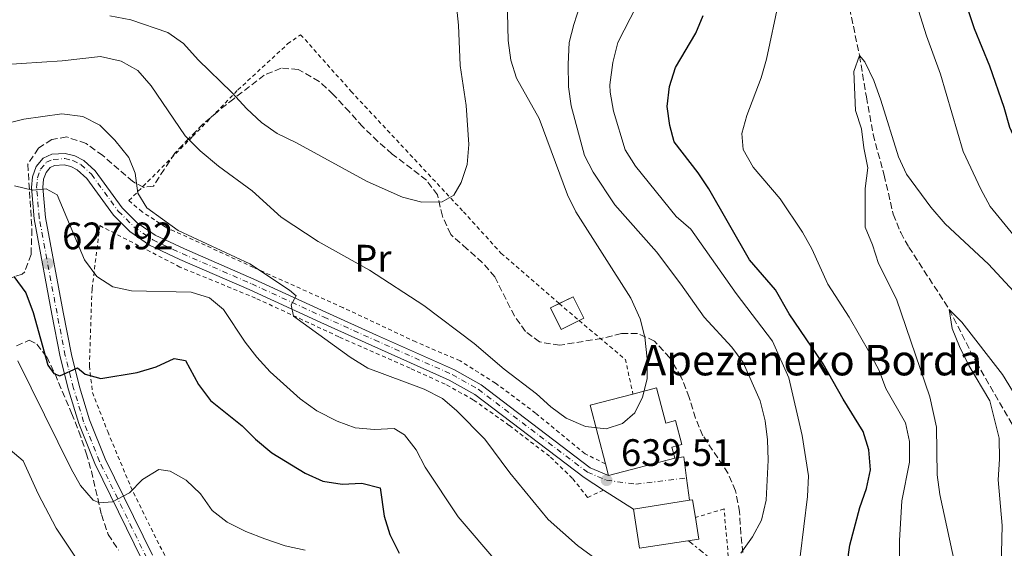
# Model space of a CAD drawing. Units: metres. Extents: x 600153 to 603609, y 4761553 to 4763916.
# Drawn here: x 600745 to 601003, y 4763310 to 4763449 of the extents above; entities that cross this region are included whole.
import ezdxf
from ezdxf.enums import TextEntityAlignment as Align

# ---------------------------------------------------------------- set-up
doc = ezdxf.new("R2010")
doc.units = ezdxf.units.M
doc.header["$MEASUREMENT"] = 0
for name, pattern in [('DGN Style 2', [1.7399219301090239, 1.043953158065414, -0.6959687720436097]), ('DGN Style 3', [2.435890702152634, 1.739921930109024, -0.6959687720436097]), ('DGN Style 4', [2.7856150101045474, 1.391937544087219, -0.6959687720436097, 0.001739921930109024, -0.6959687720436097]), ('DGN Style 7', [3.4798438602180486, 1.565929737098122, -0.6959687720436097, 0.5219765790327072, -0.6959687720436097])]:
    doc.linetypes.add(name, pattern=pattern)
for name, color, linetype, lineweight in [('Barranco lineal', 142, 'DGN Style 3', 13), ('Borda', 1, 'Continuous', 13), ('Caseta-cabaña', 1, 'Continuous', 0), ('Cota de punto acotado terreno', 7, 'Continuous', 0), ('Curva de nivel directora', 30, 'Continuous', 30), ('Curva de nivel intermedia', 30, 'Continuous', 0), ('Edificio', 1, 'Continuous', 13), ('Eje pista pavimentada', 7, 'DGN Style 4', 0), ('Estanque', 4, 'Continuous', 0), ('Etiqueta de uso rústico', 92, 'Continuous', 0), ('Línea  de muro-pared o tapia', 1, 'Continuous', 13), ('Línea de pista pavimentada', 7, 'Continuous', 0), ('Línea eléctrica', 6, 'DGN Style 7', 0), ('pavimentado', 23, 'Continuous', 0), ('Punto acotado terreno (símbolo)', 7, 'Continuous', 0), ('Tela metálica o alambrada', 7, 'DGN Style 2', 0), ('Texto de Borda', 7, 'Continuous', 0), ('Zona arbolada', 92, 'DGN Style 3', 0)]:
    doc.layers.add(name, color=color, linetype=linetype, lineweight=lineweight)
doc.styles.add('Style-Arial', font='arial.ttf')

# ---------------------------------------------------------------- blocks, each defined once
blk = doc.blocks.new('5PATER')
at = {"layer": 'Estanque', "linetype": 'Continuous', "lineweight": 0}
h = blk.add_hatch(color=51, dxfattribs=at)
edge = h.paths.add_edge_path()
edge.add_ellipse((0, 0), major_axis=(-0.1095731443231308, -0.1110710700762829), ratio=0.9994222409660317, start_angle=0, end_angle=360)

msp = doc.modelspace()

# ---------------------------------------------------------------- linework, layer by layer
at = {"layer": 'Barranco lineal', "color": 142, "linetype": 'DGN Style 3', "lineweight": 13}
msp.add_polyline3d([(600959.0099999999, 4763466.140000001, 617.3899999999994), (600964.5999999996, 4763439.369999999, 615), (600966.4000000004, 4763428.550000001, 614.070000000007), (600968.1799999997, 4763418.730000001, 614.070000000007), (600971.0499999998, 4763408.07, 613.320000000007), (600973.4500000002, 4763397.800000001, 613.1399999999994), (600975.4100000003, 4763393.01, 613.1399999999994), (600977.5099999999, 4763389.220000001, 612.9499999999971), (600988.1100000005, 4763372.859999999, 610), (600995.1299999999, 4763359.039999999, 608.8800000000047), (601005.7800000003, 4763340.77, 607.7599999999948), (601009.1500000004, 4763333.33, 607.7599999999948), (601020.7300000006, 4763306.9, 605), (601023.6699999999, 4763296.25, 604.25), (601032.8499999996, 4763273.529999999, 603.5099999999948), (601038.6900000004, 4763255.82, 603.320000000007), (601047.0899999999, 4763234.310000001, 602.5800000000017), (601050.5700000003, 4763222.9, 602.1999999999971), (601054.5800000001, 4763212.57, 602.1999999999971), (601060, 4763198.050000001, 601.2700000000041), (601061.7599999999, 4763191.050000001, 600.8999999999943), (601062.3600000005, 4763186.82, 600.6900000000023)], dxfattribs=at)
at = {"layer": 'Borda', "color": 23, "linetype": 'Continuous', "lineweight": 0, "extrusion": (0.1252355627364395, 0.03273387270420793, 0.991586883436783), "elevation": 231815.7100061778, "flags": 128}
msp.add_lwpolyline([(4456552.605748829, -1770823.180618076), (4456568.502440307, -1770823.180618076), (4456568.507447639, -1770834.845997406)], dxfattribs=at)
at = {"layer": 'Borda', "color": 23, "linetype": 'Continuous', "lineweight": 0, "extrusion": (0.1245788588232049, 0.03257995501958341, 0.9916746716868541), "elevation": 230687.9940307767, "flags": 128}
msp.add_lwpolyline([(4456311.505075272, -1771587.231642297), (4456311.505075271, -1771569.137165239)], dxfattribs=at)
at = {"layer": 'Borda', "color": 23, "linetype": 'Continuous', "lineweight": 0, "elevation": 645.0099999999948, "flags": 128}
msp.add_lwpolyline([(600898.8899999997, 4763329.350000001), (600898.0899999999, 4763332.390000001)], dxfattribs=at)
at = {"layer": 'Borda', "color": 1, "linetype": 'Continuous', "lineweight": 13}
msp.add_polyline3d([(600911.4299999997, 4763352.310000001, 642.679999999993), (600913.8499999996, 4763343.09, 642.679999999993), (600916.4199999999, 4763343.77, 641.6499999999943), (600918.0599999996, 4763337.460000001, 641.6499999999943), (600915.4900000002, 4763336.789999999, 642.679999999993), (600916.25, 4763333.890000001, 642.679999999993), (600898.8899999997, 4763329.350000001, 645.0099999999948), (600898.0899999999, 4763332.390000001, 645.0099999999948), (600894.0700000003, 4763347.77, 645.0099999999948), (600905.2599999999, 4763350.699999999, 643.5)], close=True, dxfattribs=at)
at = {"layer": 'Borda', "color": 23, "linetype": 'Continuous', "lineweight": 0}
msp.add_polyline3d([(600905.2599999999, 4763350.699999999, 643.5), (600911.4299999997, 4763352.310000001, 642.679999999993), (600913.8499999996, 4763343.09, 642.679999999993), (600916.4199999999, 4763343.77, 641.6499999999943), (600918.0599999996, 4763337.460000001, 641.6499999999943), (600915.4900000002, 4763336.789999999, 642.679999999993), (600916.25, 4763333.890000001, 642.679999999993)], dxfattribs=at)
at = {"layer": 'Caseta-cabaña', "color": 1, "linetype": 'Continuous', "lineweight": 0}
msp.add_polyline3d([(600892.3899999997, 4763370.539999999, 641.3099999999977), (600886.4400000004, 4763367.640000001, 641.8500000000058), (600883.6799999997, 4763373.310000001, 642.0099999999948), (600889.6299999999, 4763376.210000001, 641.25)], close=True, dxfattribs=at)
for points in [[(600891.1690999996, 4763369.945, 641.4208000000071), (600892.3899999997, 4763370.539999999, 641.3099999999977), (600889.6299999999, 4763376.210000001, 641.25), (600885.9699999997, 4763374.426100001, 641.717499999999)], [(600885.9699999997, 4763374.426100001, 641.717499999999), (600883.6799999997, 4763373.310000001, 642.0099999999948), (600886.4400000004, 4763367.640000001, 641.8500000000058), (600891.1690999996, 4763369.945, 641.4208000000071)]]:
    msp.add_polyline3d(points, dxfattribs=at)
at = {"layer": 'Curva de nivel directora', "color": 30, "linetype": 'Continuous', "lineweight": 30, "elevation": 625.0000000000001, "flags": 128}
for points in [[(600993.0299999992, 4763451.220000003), (600994.6200000006, 4763446.480000001), (600998.6100000005, 4763436.710000001), (601002.3900000001, 4763425.910000001), (601003.8899999999, 4763420.670000002), (601010.4599999991, 4763406.090000002), (601016.2100000002, 4763396.76), (601022.8499999987, 4763388.930000001), (601026.5700000003, 4763385.390000002), (601043.2600000004, 4763373.100000001), (601047.4099999989, 4763370.310000001), (601053.5499999989, 4763366.880000002), (601058.1899999991, 4763364.79), (601062.4699999995, 4763364.190000001), (601065.1799999987, 4763364.300000001), (601069.9599999996, 4763365.74), (601072.1599999992, 4763368.260000002), (601072.9999999995, 4763371.9), (601073.5299999992, 4763376.869999999), (601072.8799999988, 4763396.930000001), (601072.1999999993, 4763407.45), (601069.5399999995, 4763423.41), (601069.1799999997, 4763441.49), (601067.1700000003, 4763458.100000001)], [(600961.35, 4763306.109999999), (600962.0799999987, 4763311.060000001), (600964.6600000003, 4763320.990000002), (600966.4299999983, 4763325.970000002), (600967.5199999991, 4763330.850000001), (600967.0499999997, 4763336.09), (600965.579999999, 4763340.880000004), (600960.2999999995, 4763349.390000002), (600955.0899999992, 4763358.620000001), (600946.1699999986, 4763371.730000001), (600942.6199999992, 4763377.980000002), (600935.8199999997, 4763385.840000001), (600925.1600000003, 4763404.5), (600922.3700000006, 4763408.670000001), (600916.0199999983, 4763416.76), (600914.9099999996, 4763421.100000001), (600914.2500000002, 4763426.060000001), (600914.8299999991, 4763431.32), (600916.3899999993, 4763436.240000002), (600921.7400000005, 4763445.29), (600923.6400000004, 4763449.91)], [(600743.089999999, 4763381.490000002), (600746.2299999994, 4763377.199999999), (600748.1299999993, 4763372.029999999), (600751.9800000006, 4763358.260000001), (600753.5699999997, 4763356.060000001), (600755.1799999991, 4763355.470000002), (600759.7700000001, 4763357.539999999), (600761.8099999987, 4763355.890000002), (600765.9100000003, 4763354.750000002), (600775.4299999998, 4763356.340000001), (600780.3799999985, 4763357.850000001), (600785.0799999991, 4763360.04), (600788.0999999989, 4763359.460000001), (600791.4400000004, 4763353.240000002), (600794.61, 4763348.970000002), (600802.9000000001, 4763342.410000001), (600806.4400000008, 4763338.880000002), (600810.6499999996, 4763335.320000002), (600819.3699999991, 4763329.95), (600824.0499999995, 4763327.84), (600829.0599999985, 4763327.090000002), (600834.2399999996, 4763327.380000002), (600839.079999999, 4763326.09), (600840.0999999981, 4763318.670000002), (600841.5800000001, 4763313.890000001), (600844.0199999987, 4763309)]]:
    msp.add_lwpolyline(points, dxfattribs=at)
at = {"layer": 'Curva de nivel intermedia', "color": 30, "linetype": 'Continuous', "lineweight": 0, "flags": 128}
for points, elevation in [([(600977.4800000013, 4763459.359999998), (600982.1700000007, 4763444.53), (600985.8299999996, 4763434.53), (600991.7900000009, 4763414.25), (600996.390000001, 4763404.390000001), (600998.8499999996, 4763399.84), (601012.1500000011, 4763383.539999999), (601015.9300000009, 4763380.269999999), (601024.4700000016, 4763373.869999999), (601032.1200000002, 4763367.199999999), (601045.1400000001, 4763357.199999999), (601052.4699999995, 4763350.069999999), (601055.7599999995, 4763346.300000001), (601058.3400000011, 4763341.509999998), (601063.2300000017, 4763326.029999999), (601065.6500000001, 4763321.650000001), (601069.420000001, 4763317.949999999), (601073.5800000007, 4763314.470000001), (601073.9859535794, 4763314.182449547)], 620), ([(600739.7600000009, 4763436.990000002), (600755.8000000005, 4763438.01), (600765.7900000017, 4763439.109999999), (600771.1900000019, 4763437.949999999), (600775.5400000016, 4763435.489999998), (600779.1, 4763431.499999999), (600787.9800000003, 4763418.350000001), (600791.9000000008, 4763414.399999999), (600796.6700000007, 4763410.380000001), (600805.5199999998, 4763403.91), (600813.1100000006, 4763397.039999999), (600822.770000001, 4763390.710000001), (600836.2200000001, 4763383.140000001), (600850.4900000016, 4763373.880000001), (600863.6500000001, 4763363.949999999), (600871.4900000012, 4763357.250000001), (600879.9800000006, 4763350.78), (600883.7500000012, 4763347.310000001), (600887.77, 4763344.34), (600892.8100000004, 4763342.220000002), (600898.2400000019, 4763341.59), (600902.4999999999, 4763342.939999999), (600905.7499999999, 4763345.789999999), (600907.7600000015, 4763349.859999999), (600908.9900000008, 4763354.710000002), (600908.9700000007, 4763359.91), (600908.3499999995, 4763365.59), (600907.1400000001, 4763370.439999999), (600904.7300000006, 4763375.850000001), (600890.2900000013, 4763398.430000001), (600888.1200000009, 4763402.940000001), (600880.7200000002, 4763422.9), (600874.720000001, 4763433.439999999), (600873.2400000015, 4763438.220000001), (600872.5700000008, 4763443.34), (600872.2800000003, 4763454.32)], 640.0000000000001), ([(600768.2300000003, 4763449.789999999), (600773.730000001, 4763448.789999999), (600783.4600000008, 4763445.46), (600787.5600000002, 4763442.59), (600791.4000000001, 4763438.300000001), (600800.2300000014, 4763429.730000001), (600804.1299999995, 4763425.429999998), (600807.9900000021, 4763421.84), (600812.0599999999, 4763418.939999999), (600816.9700000007, 4763416.579999999), (600835.6700000003, 4763406.390000002), (600844.9000000015, 4763402.300000001), (600849.9599999997, 4763400.98), (600855.2600000015, 4763401.029999999), (600858.3700000007, 4763402.789999999), (600860.2500000005, 4763406.09), (600861.8200000018, 4763410.83), (600862.2700000011, 4763416.09), (600861.6100000017, 4763426.349999999), (600859.9900000012, 4763436.81), (600859.5300000008, 4763447.330000001), (600859.01, 4763452.3)], 645), ([(600933.4900000007, 4763309.02), (600936.5599999996, 4763313.26), (600938.9300000012, 4763317.659999999), (600940.1500000015, 4763322.9), (600940.6500000021, 4763333.380000001), (600940.5200000004, 4763338.720000001), (600939.9200000013, 4763343.679999999), (600938.6000000003, 4763348.929999999), (600934.1200000009, 4763358.949999999), (600931.1200000015, 4763362.949999998), (600923.9100000006, 4763370.82), (600917.8300000011, 4763379.52), (600911.4200000005, 4763387.929999999), (600900.5399999997, 4763400.32), (600894.8399999999, 4763408.81), (600892.530000001, 4763413.249999999), (600889.1200000001, 4763426.26), (600888.3900000014, 4763431.199999999), (600888.310000001, 4763437.16), (600888.55, 4763442.810000001), (600889.7999999997, 4763447.519999999), (600891.3900000011, 4763452.42)], 635), ([(600949.1000000011, 4763308.140000001), (600950.9500000018, 4763323.83), (600951.2000000001, 4763329.250000001), (600949.5599999994, 4763339.800000001), (600946.1100000005, 4763354.92), (600941.8500000002, 4763364.509999998), (600932.2800000014, 4763377.079999999), (600920.4200000016, 4763393.930000001), (600916.6200000017, 4763397.180000001), (600905.9000000019, 4763410.400000001), (600903.2400000021, 4763414.65), (600900.1700000009, 4763424.84), (600899.2900000003, 4763429.789999999), (600899.2499999999, 4763431.699999998), (600900.03, 4763437.579999999), (600901.3399999999, 4763442.789999999), (600906.2000000014, 4763452.38)], 630), ([(600967.3300000012, 4763361.41), (600961.9300000012, 4763370.859999998), (600956.3400000009, 4763379.529999998), (600952.1499999999, 4763388.76), (600949.7000000002, 4763393.119999998), (600943.8399999995, 4763401.869999999), (600936.7699999998, 4763410.189999999), (600934.1600000013, 4763414.779999999), (600933.8100000003, 4763419.009999999), (600935.1, 4763423.720000001), (600938.8399999995, 4763433.600000001), (600940.2099999996, 4763438.41), (600943.4999999999, 4763453.640000001)], 620), ([(600990.0200000006, 4763304.189999999), (600985.670000001, 4763324.409999999), (600984.9199999999, 4763329.51), (600984.7300000022, 4763342.009999999), (600983.010000001, 4763349.949999998), (600974.3099999996, 4763375.600000001), (600969.6200000001, 4763384.940000001), (600968.0399999998, 4763389.8), (600966.0800000018, 4763394.41), (600966.110000001, 4763404.539999999), (600966.7500000001, 4763410.01), (600965.7000000018, 4763415.189999999), (600965.1200000007, 4763420.220000001), (600963.5600000005, 4763424.980000001), (600963.1200000002, 4763435.259999999), (600964.6, 4763439.369999999), (600965.9900000002, 4763437.779999999), (600968.3300000004, 4763432.849999999), (600970.2200000014, 4763427.750000001), (600974.8100000002, 4763412.849999999), (600976.9300000013, 4763408.32), (600983.2500000002, 4763399.649999999), (600987.0400000011, 4763395.3), (600998.3500000011, 4763384.699999998), (601010.5199999994, 4763371.649999999)], 615.0000000000001), ([(600732.0600000008, 4763419.3), (600745.76, 4763422.730000001), (600755.6900000009, 4763424.119999998), (600761.1700000016, 4763423.439999999), (600765.6300000009, 4763421.189999998), (600769.5900000016, 4763417.259999999), (600773.1900000002, 4763412.660000001), (600774.9200000003, 4763408.56), (600775.6199999999, 4763403.3), (600777.9500000011, 4763399.509999999), (600786.160000001, 4763393.579999999), (600804.9000000008, 4763384.849999999), (600815.2800000008, 4763377.899999999), (600817.0100000009, 4763376.390000001), (600815.7000000011, 4763374.050000001), (600816.3800000006, 4763371.08), (600831.2300000011, 4763360.330000001), (600835.8400000001, 4763357.49), (600850.5499999998, 4763351.96), (600855.350000001, 4763349.57), (600859.1600000019, 4763346.289999999), (600866.4300000007, 4763338.859999999), (600873, 4763330.009999998), (600883.0600000005, 4763317.829999999), (600890.7600000007, 4763311), (600899.1800000007, 4763304.779999999)], 635), ([(600743.2499999999, 4763405.220000001), (600748.030000001, 4763404.130000002), (600751.5800000004, 4763404.429999999), (600754.4200000013, 4763402.859999999), (600761.6299999999, 4763385.890000001), (600764.8000000016, 4763381.489999999), (600769.0000000015, 4763378.78), (600773.9600000014, 4763377.699999998), (600789.5700000018, 4763377.42), (600794.3300000007, 4763375.900000001), (600798.060000001, 4763372.820000002), (600803.7200000006, 4763364.289999999), (600806.7600000004, 4763360.319999999), (600810.2400000006, 4763356.52), (600818.0800000017, 4763349.42), (600822.42, 4763346.300000001), (600827.8000000002, 4763343.569999999), (600832.4800000006, 4763341.81), (600837.5900000002, 4763341.390000001), (600842.7400000001, 4763341.709999999), (600845.4300000012, 4763340.029999998), (600848.4900000012, 4763336.07), (600850.8200000003, 4763331.57), (600859.5000000016, 4763318.550000001), (600869.8700000007, 4763306.34)], 630), ([(601002.9400000023, 4763289.690000001), (601001.9499999997, 4763300.470000001), (601001.7000000017, 4763305.470000001), (601001.9299999997, 4763316.230000001), (601000.9599999996, 4763328.199999998), (601001.2800000014, 4763333.619999998), (601001.1500000019, 4763339.119999999), (600998.6999999998, 4763348.949999999), (600993.2300000003, 4763358.179999998), (600990.8099999996, 4763363.119999998), (600988.8499999995, 4763367.83), (600988.1100000017, 4763372.859999999), (600991.430000001, 4763369.49), (601002.0300000003, 4763355.84), (601004.640000001, 4763351.58)], 610), ([(600744.1399999995, 4763359.390000001), (600758.1500000019, 4763331.07), (600760.5999999995, 4763326.710000002), (600763.8499999995, 4763322.859999998), (600765.5000000012, 4763322.23), (600768.9700000002, 4763322.449999999), (600773.3900000014, 4763324.769999999), (600776.8, 4763328.260000001), (600781.1200000006, 4763330.909999999), (600784.0300000008, 4763330.48), (600788.2500000009, 4763328.16), (600791.9500000001, 4763324.539999999), (600795.0500000003, 4763320.220000001), (600798.9400000017, 4763317.08), (600803.8500000001, 4763314.639999999), (600808.8400000012, 4763312.779999999), (600814.1500000021, 4763310.929999999), (600819.3900000014, 4763309.769999999)], 620), ([(600974.9700000011, 4763301.599999999), (600975.0500000016, 4763312.279999998), (600975.6600000019, 4763322.739999999), (600977.7200000006, 4763332.880000001), (600977.7000000003, 4763338.259999998), (600976.6200000007, 4763343.140000001), (600971.5400000003, 4763352.140000001), (600969.7800000011, 4763356.88), (600967.3300000012, 4763361.41)], 620), ([(600742.1799999992, 4763336.07), (600745.5600000012, 4763333.180000001), (600749.5100000007, 4763324.560000001), (600754.170000001, 4763315.560000001), (600759.9700000014, 4763306.890000001), (600766.2900000003, 4763298.73), (600769.9300000013, 4763294.659999999), (600780.8700000002, 4763283.77), (600784.6000000008, 4763280.45), (600789.0199999998, 4763277.75), (600790.5500000009, 4763277.849999998), (600793.1300000002, 4763279.29), (600795.4900000006, 4763279.350000001)], 615.0000000000001)]:
    msp.add_lwpolyline(points, dxfattribs=dict(at, elevation=elevation))
at = {"layer": 'Edificio', "color": 1, "linetype": 'Continuous', "lineweight": 13, "elevation": 645.1000000000058, "flags": 128}
msp.add_lwpolyline([(600922.5, 4763312.689999999), (600907, 4763310.27), (600905.3899999997, 4763320.57), (600920.0999999996, 4763322.869999999), (600920.8899999997, 4763322.99), (600921.6200000001, 4763318.33), (600922.5, 4763312.689999999)], close=True, dxfattribs=at)
at = {"layer": 'Edificio', "color": 51, "linetype": 'Continuous', "lineweight": 13, "flags": 128}
for points, elevation in [([(600905.3899999997, 4763320.57), (600920.0999999996, 4763322.869999999)], 645.1000000000058), ([(600920.0999999996, 4763322.869999999), (600920.8899999997, 4763322.99), (600921.6200000001, 4763318.33)], 645.1000000000057), ([(600921.6200000001, 4763318.33), (600922.5, 4763312.689999999), (600907, 4763310.27), (600905.3899999997, 4763320.57)], 645.1000000000058)]:
    msp.add_lwpolyline(points, dxfattribs=dict(at, elevation=elevation))
at = {"layer": 'Eje pista pavimentada', "color": 7, "linetype": 'DGN Style 4', "lineweight": 0}
msp.add_polyline3d([(600777.9299999988, 4763307.730000001, 617.529999999999), (600765.5500000003, 4763333.03, 621.6300000000048), (600761.3900000006, 4763343.41, 623.2100000000065), (600758.7600000021, 4763352.190000001, 624.4199999999984), (600756.5799999983, 4763360.720000002, 625.3500000000058), (600754.4100000003, 4763371.869999999, 626.6600000000036), (600749.7600000009, 4763396.78, 629.0800000000017), (600749.079999997, 4763404.800000002, 629.8300000000019), (600749.2899999993, 4763407.33, 629.9199999999983), (600750.1099999996, 4763409.619999999, 630.2899999999936), (600751.6299999974, 4763411.430000002, 630.3800000000047), (600753.3999999977, 4763412.189999999, 630.6600000000036), (600756.4400000019, 4763412.390000001, 631.0399999999936), (600758.5699999998, 4763411.890000002, 631.1300000000047), (600760.6799999998, 4763410.810000001, 631.320000000007), (600763.409999999, 4763408.28, 631.779999999999), (600770.4499999998, 4763398.61, 632.529999999999), (600774.5499999991, 4763394.520000001, 632.8999999999943), (600779.4699999989, 4763391.12, 633.0899999999965), (600787.2199999982, 4763387.49, 633.2700000000043), (600805.4299999982, 4763379.560000002, 634.3899999999994), (600824.2199999995, 4763370.920000001, 635.6000000000059), (600837.5700000002, 4763364.880000002, 636.8099999999978), (600857.879999999, 4763355.82, 637.6499999999943), (600864.7299999997, 4763351.960000002, 637.8399999999966), (600893.3400000001, 4763330.210000002, 639.1399999999995), (600898.3700000015, 4763328.11, 639.5099999999949), (600906.0100000014, 4763327.090000002, 639.5800000000019), (600919.3199999996, 4763328.680000001, 639.6999999999972)], dxfattribs=at)
at = {"layer": 'Línea  de muro-pared o tapia', "color": 1, "linetype": 'Continuous', "lineweight": 13, "elevation": 639.9799999999959, "flags": 128}
msp.add_lwpolyline([(600897.5199999996, 4763325.52), (600905.3899999997, 4763320.57)], dxfattribs=at)
at = {"layer": 'Línea de pista pavimentada', "color": 7, "linetype": 'Continuous', "lineweight": 0, "elevation": 639.6999999999972, "flags": 128}
for points in [[(600916.2499999985, 4763333.890000001), (600918.5700000008, 4763334.26), (600919.3199999996, 4763328.680000001)], [(600919.3199999996, 4763328.680000001), (600920.1000000021, 4763322.869999999)]]:
    msp.add_lwpolyline(points, dxfattribs=at)
at = {"layer": 'Línea de pista pavimentada', "color": 7, "linetype": 'Continuous', "lineweight": 0}
for points in [[(600776.7300000007, 4763307.130000001, 617.529999999999), (600764.3099999976, 4763332.480000001, 621.6300000000048), (600760.120000001, 4763342.970000003, 623.2100000000065), (600757.4600000012, 4763351.83, 624.4199999999984), (600755.2699999985, 4763360.430000002, 625.3500000000058), (600753.0899999992, 4763371.620000001, 626.6600000000036), (600748.4200000021, 4763396.600000001, 629.0800000000017), (600747.7199999981, 4763404.800000002, 629.8300000000019), (600747.9599999995, 4763407.62, 629.9199999999983), (600748.9200000007, 4763410.300000001, 630.2899999999936), (600750.809999997, 4763412.540000002, 630.3800000000047), (600753.079999998, 4763413.52, 630.6600000000036), (600756.5499999992, 4763413.750000002, 631.0399999999936), (600759.0399999992, 4763413.160000001, 631.1300000000047), (600761.4600000001, 4763411.930000001, 631.320000000007), (600764.4299999983, 4763409.180000001, 631.779999999999), (600771.4800000002, 4763399.490000002, 632.529999999999), (600775.4099999998, 4763395.560000001, 632.8999999999943), (600780.1399999993, 4763392.290000002, 633.0899999999965), (600787.769999998, 4763388.710000001, 633.2700000000043), (600805.989999997, 4763380.790000002, 634.3899999999994), (600824.7800000004, 4763372.140000002, 635.6000000000059), (600838.12, 4763366.110000002, 636.8099999999978), (600858.4800000002, 4763357.020000001, 637.6499999999943), (600865.4699999974, 4763353.090000001, 637.8399999999966), (600894.0199999996, 4763331.390000002, 639.1399999999995), (600898.89, 4763329.350000001, 639.5099999999949)], [(600779.3999999973, 4763308.460000001, 617.529999999999), (600767.039999999, 4763333.689999999, 621.6300000000048), (600762.9400000018, 4763343.949999999, 623.2100000000065), (600760.3400000001, 4763352.619999999, 624.4199999999984), (600758.1799999988, 4763361.080000003, 625.3500000000058), (600756.0199999996, 4763372.180000001, 626.6600000000036), (600751.3900000005, 4763397.000000001, 629.0800000000017), (600750.7199999976, 4763404.800000002, 629.8300000000019), (600750.8999999987, 4763406.980000001, 629.9199999999983), (600751.5500000013, 4763408.790000002, 630.2899999999936), (600752.6299999988, 4763410.07, 630.3800000000047), (600753.7899999989, 4763410.570000002, 630.6600000000036), (600756.3099999978, 4763410.740000002, 631.0399999999936), (600758.010000001, 4763410.340000001, 631.1300000000047), (600759.73, 4763409.460000002, 631.320000000007), (600762.1799999997, 4763407.180000001, 631.779999999999), (600769.1999999981, 4763397.540000002, 632.529999999999), (600773.4899999974, 4763393.26, 632.8999999999943), (600778.6499999985, 4763389.699999999, 633.0899999999965), (600786.5399999986, 4763385.99, 633.2700000000043), (600804.7600000021, 4763378.060000001, 634.3899999999994), (600823.5399999976, 4763369.420000001, 635.6000000000059), (600836.8999999973, 4763363.380000002, 636.8099999999978), (600857.1399999991, 4763354.350000001, 637.6499999999943), (600863.8299999969, 4763350.59, 637.8399999999966), (600892.4599999995, 4763328.820000002, 639.1399999999995), (600897.5199999999, 4763325.520000001, 639.5099999999949)]]:
    msp.add_polyline3d(points, dxfattribs=at)
at = {"layer": 'Línea eléctrica', "color": 6, "linetype": 'DGN Style 7', "lineweight": 0}
msp.add_polyline3d([(600919.7899999995, 4763312.260000001, 637.6499999999943), (600928.1800000004, 4763305.49, 635.75), (600973.8799999986, 4763277.760000001, 621.9199999999983), (601010.8799999999, 4763251.340000001, 611.3899999999994), (601043.0500000007, 4763226.199999999, 603.4799999999959), (601074.2600000006, 4763204.940000001, 605.179999999993), (601099.3599999994, 4763188.179999999, 610.6999999999971), (601127.449999999, 4763163.869999999, 610.3800000000047)], dxfattribs=at)
at = {"layer": 'pavimentado', "color": 23, "linetype": 'Continuous', "lineweight": 0}
msp.add_polyline3d([(600776.7300000011, 4763307.130000001, 617.529999999999), (600764.3099999981, 4763332.48, 621.6300000000047), (600760.1200000015, 4763342.970000002, 623.2100000000064), (600757.4600000017, 4763351.83, 624.4199999999983), (600755.269999999, 4763360.430000001, 625.3500000000058), (600753.0899999996, 4763371.62, 626.6600000000036), (600748.4200000026, 4763396.600000001, 629.0800000000017), (600747.7199999986, 4763404.800000002, 629.8300000000017), (600747.9600000001, 4763407.62, 629.9199999999983), (600748.9200000011, 4763410.3, 630.2899999999936), (600750.8099999976, 4763412.540000002, 630.3800000000047), (600753.0799999986, 4763413.519999999, 630.6600000000036), (600756.5499999997, 4763413.750000001, 631.0399999999936), (600759.0399999997, 4763413.160000001, 631.1300000000047), (600761.4600000004, 4763411.930000001, 631.320000000007), (600764.4299999988, 4763409.180000001, 631.779999999999), (600771.4800000007, 4763399.49, 632.529999999999), (600775.4100000003, 4763395.560000001, 632.8999999999943), (600780.1399999999, 4763392.290000001, 633.0899999999965), (600787.7699999985, 4763388.71, 633.2700000000041), (600805.9899999974, 4763380.790000001, 634.3899999999994), (600824.7800000008, 4763372.140000001, 635.6000000000058), (600838.1200000005, 4763366.11, 636.8099999999977), (600858.4800000007, 4763357.02, 637.6499999999943), (600865.4699999979, 4763353.090000001, 637.8399999999965), (600894.02, 4763331.390000002, 639.1399999999994), (600898.8900000006, 4763329.350000001, 639.5099999999948), (600916.249999999, 4763333.890000001, 639.6999999999971), (600918.5700000012, 4763334.259999999, 639.6999999999971), (600919.3200000002, 4763328.680000001, 639.6999999999971), (600920.1000000024, 4763322.869999998, 639.6999999999971), (600905.3900000005, 4763320.57, 638.6900000000023), (600897.5200000004, 4763325.52, 639.5099999999948), (600892.4600000001, 4763328.82, 639.1399999999994), (600863.8299999973, 4763350.59, 637.8399999999965), (600857.1399999995, 4763354.349999999, 637.6499999999943), (600836.8999999978, 4763363.380000001, 636.8099999999977), (600823.5399999982, 4763369.420000001, 635.6000000000058), (600804.7600000026, 4763378.06, 634.3899999999994), (600786.5399999992, 4763385.99, 633.2700000000041), (600778.649999999, 4763389.699999998, 633.0899999999965), (600773.4899999979, 4763393.259999999, 632.8999999999943), (600769.1999999987, 4763397.540000001, 632.529999999999), (600762.1800000002, 4763407.180000001, 631.779999999999), (600759.7300000006, 4763409.460000002, 631.320000000007), (600758.0100000015, 4763410.34, 631.1300000000047), (600756.3099999983, 4763410.74, 631.0399999999936), (600753.7899999993, 4763410.57, 630.6600000000036), (600752.6299999993, 4763410.069999999, 630.3800000000047), (600751.5500000019, 4763408.790000001, 630.2899999999936), (600750.8999999992, 4763406.980000001, 629.9199999999983), (600750.7199999981, 4763404.800000002, 629.8300000000017), (600751.390000001, 4763397, 629.0800000000017), (600756.02, 4763372.179999999, 626.6600000000036), (600758.1799999992, 4763361.080000001, 625.3500000000058), (600760.3400000005, 4763352.619999999, 624.4199999999983), (600762.9400000023, 4763343.949999998, 623.2100000000064), (600767.0399999995, 4763333.689999999, 621.6300000000047), (600779.3999999978, 4763308.460000001, 617.529999999999)], dxfattribs=at)
at = {"layer": 'Tela metálica o alambrada', "color": 7, "linetype": 'DGN Style 2', "lineweight": 0, "extrusion": (-0.5510596476025665, -0.6861732318566093, 0.4748679402398008), "elevation": -3599318.991324785, "flags": 128}
msp.add_lwpolyline([(-2514145.559685452, 1942878.068283417), (-2514139.731742159, 1942877.617630823), (-2514138.700088648, 1942877.566270517)], dxfattribs=at)
at = {"layer": 'Tela metálica o alambrada', "color": 7, "linetype": 'DGN Style 2', "lineweight": 0, "extrusion": (0.07005510534339608, 0.01528333969986797, 0.9974260382318803), "elevation": 115535.9776211605, "flags": 128}
msp.add_lwpolyline([(4525828.099530589, -1598216.284952203), (4525815.535723546, -1598225.974944021), (4525806.293332078, -1598225.974944021)], dxfattribs=at)
at = {"layer": 'Tela metálica o alambrada', "color": 7, "linetype": 'DGN Style 2', "lineweight": 0}
for points in [[(600898.0899999999, 4763332.390000001, 639.8399999999965), (600892.7199999997, 4763335.039999999, 639.8399999999965), (600879.7800000003, 4763345.66, 639.279999999999), (600869.2800000003, 4763353.550000001, 639), (600859.9800000006, 4763359.4, 638.9100000000036), (600848.4000000004, 4763364.350000001, 638.820000000007), (600829.2999999998, 4763373.34, 637.5099999999948), (600805.8399999999, 4763383.880000001, 635.3699999999953), (600782.8300000001, 4763394.460000001, 634.8099999999977), (600776.6799999997, 4763398.439999999, 634.4400000000023), (600773.25, 4763401.380000001, 634.25), (600789.9699999997, 4763418.230000001, 641.3300000000017), (600801.7800000003, 4763430.380000001, 645.8000000000029), (600814.8099999996, 4763442.430000001, 649.6199999999953), (600818.2199999997, 4763444.869999999, 649.8099999999977), (600831.4299999997, 4763430.02, 648.320000000007), (600860.8499999996, 4763398.480000001, 645.0599999999977), (600870.7000000002, 4763387.640000001, 643.75), (600885.9699999997, 4763374.426100001, 642.3766000000032)], [(600897.5199999996, 4763325.52, 639), (600893.3799999999, 4763323.609999999, 639), (600889.4299999997, 4763328.600000001, 638.6300000000047), (600883.4100000003, 4763334.41, 638.6300000000047), (600872.8700000001, 4763342.460000001, 638.1600000000036), (600863.4500000002, 4763349.189999999, 637.5099999999948), (600856.04, 4763353.300000001, 637.2299999999959), (600846.8700000001, 4763357.480000001, 637.1399999999994), (600828.2400000002, 4763365.699999999, 635.8300000000017), (600806.4199999999, 4763375.84, 634.070000000007), (600786.5999999996, 4763383.980000001, 632.8500000000058), (600765.6500000004, 4763394.82, 631.9199999999983), (600763.5800000001, 4763378.199999999, 629.029999999999), (600762.8799999999, 4763358.039999999, 625.8699999999953), (600763.6900000004, 4763351.140000001, 624.75), (600767.6900000004, 4763340.850000001, 623.1699999999983), (600773.6900000004, 4763326.449999999, 620.5599999999977), (600780.5599999996, 4763312.41, 618.1399999999994), (600791.2000000002, 4763292.189999999, 616.6499999999943)], [(600930.8600000005, 4763301.24, 635.4600000000064), (600929.1200000001, 4763320.600000001, 638.1600000000036), (600921.6200000001, 4763318.33, 638.4400000000023)]]:
    msp.add_polyline3d(points, dxfattribs=at)
at = {"layer": 'Zona arbolada', "color": 92, "linetype": 'DGN Style 3', "lineweight": 0}
for points in [[(600934.0700000003, 4763309.140000001, 638.9700000000012), (600933.4900000002, 4763314.100000001, 638.9499999999971), (600933.1900000004, 4763319.810000001, 639.8999999999943), (600932.1399999997, 4763325.369999999, 641.5800000000017), (600930.1699999999, 4763329.890000001, 642.4799999999959), (600923.5899999999, 4763339.779999999, 642.5099999999948), (600921.6399999997, 4763344.369999999, 642.8500000000058), (600919.9699999997, 4763349.810000001, 643.070000000007), (600917.9199999999, 4763355.130000001, 643.4400000000023), (600914.8899999997, 4763360.210000001, 644.1900000000023), (600910.8799999999, 4763364.59, 644.1900000000023), (600906.4299999997, 4763366.600000001, 644.1900000000023), (600902.2300000006, 4763366.560000001, 644.1900000000023), (600897.0599999996, 4763365.279999999, 644.1900000000023), (600886.0899999999, 4763363.480000001, 644.1900000000023), (600880.8099999996, 4763364.34, 644.3699999999953), (600877.1200000001, 4763367.119999999, 645.3000000000029), (600874.2000000002, 4763371.15, 645.8600000000006), (600869.0999999996, 4763381.380000001, 646.0500000000029), (600865.8099999996, 4763385.130000001, 646.4100000000036), (600861.8499999996, 4763388.699999999, 648.1000000000058), (600857.5300000003, 4763392.539999999, 649.3999999999943), (600855.3399999999, 4763397.33, 649.3999999999943), (600854.0599999996, 4763402.880000001, 649.3999999999943), (600851.1900000004, 4763406.75, 649.3999999999943), (600842.1900000004, 4763413.59, 649.7700000000041), (600838.4500000002, 4763416.890000001, 650.1000000000058), (600834.4699999997, 4763420.75, 650.6900000000023), (600831.0199999996, 4763424.640000001, 651.070000000007), (600826.7599999999, 4763429.220000001, 650.8899999999994), (600823.0899999999, 4763432.609999999, 650.8899999999994), (600817.5999999996, 4763435.76, 650.8899999999994), (600813.0999999996, 4763436.09, 650.5200000000041), (600808.6900000004, 4763434.289999999, 649.5899999999965), (600800.7199999997, 4763428.08, 648.6999999999971), (600796.5099999999, 4763424.76, 647.9100000000036), (600792.7300000006, 4763421.51, 647.5599999999977), (600789.0899999999, 4763417.869999999, 646.7400000000052), (600785.2599999999, 4763413.800000001, 645.1199999999953), (600782.4800000006, 4763409.58, 643.8099999999977), (600779.7000000002, 4763405.199999999, 641.7599999999948), (600777.1100000005, 4763404.859999999, 640.2700000000041), (600774.2699999996, 4763406.359999999, 640.2700000000041), (600766.4100000003, 4763413.17, 640.1300000000047), (600762.0300000003, 4763416.369999999, 639.3399999999965), (600756.9699999997, 4763418.07, 638.6000000000058), (600753.0099999999, 4763417.42, 638.2200000000012), (600749.5300000003, 4763415.09, 637.1100000000006), (600746.75, 4763410.939999999, 637.1100000000006), (600747.3600000005, 4763401.359999999, 634.3099999999977), (600747.8499999996, 4763393.930000001, 631.6999999999971), (600747.6200000001, 4763387.289999999, 630.2100000000064), (600745.9500000002, 4763382.720000001, 629.2299999999959), (600745.2400000002, 4763382.08, 629.1000000000058), (600740.3899999997, 4763380.529999999, 629.1399999999994)], [(600838.4500000002, 4763416.890000001, 650.1000000000058), (600834.4699999997, 4763420.75, 650.6900000000023), (600831.0199999996, 4763424.640000001, 651.070000000007), (600826.7599999999, 4763429.220000001, 650.8899999999994), (600823.0899999999, 4763432.609999999, 650.8899999999994), (600817.5999999996, 4763435.76, 650.8899999999994), (600813.0999999996, 4763436.09, 650.5200000000041), (600808.6900000004, 4763434.289999999, 649.5899999999965), (600800.7199999997, 4763428.08, 648.6999999999971), (600796.5099999999, 4763424.76, 647.9100000000036), (600792.7300000006, 4763421.51, 647.5599999999977), (600789.0899999999, 4763417.869999999, 646.7400000000052), (600785.2599999999, 4763413.800000001, 645.1199999999953), (600782.4800000006, 4763409.58, 643.8099999999977), (600779.7000000002, 4763405.199999999, 641.7599999999948), (600777.1100000005, 4763404.859999999, 640.2700000000041), (600774.2699999996, 4763406.359999999, 640.2700000000041), (600766.4100000003, 4763413.17, 640.1300000000047), (600762.0300000003, 4763416.369999999, 639.3399999999965), (600756.9699999997, 4763418.07, 638.6000000000058), (600753.0099999999, 4763417.42, 638.2200000000012), (600749.5300000003, 4763415.09, 637.1100000000006), (600746.75, 4763410.939999999, 637.1100000000006), (600747.3600000005, 4763401.359999999, 634.3099999999977), (600747.8499999996, 4763393.930000001, 631.6999999999971), (600747.6200000001, 4763387.289999999, 630.2100000000064), (600745.9500000002, 4763382.720000001, 629.2299999999959), (600745.2400000002, 4763382.08, 629.1000000000058), (600740.3899999997, 4763380.529999999, 629.1399999999994)], [(600934.0700000003, 4763309.140000001, 638.9700000000012), (600933.4900000002, 4763314.100000001, 638.9499999999971), (600933.1900000004, 4763319.810000001, 639.8999999999943), (600932.1399999997, 4763325.369999999, 641.5800000000017), (600930.1699999999, 4763329.890000001, 642.4799999999959), (600923.5899999999, 4763339.779999999, 642.5099999999948), (600921.6399999997, 4763344.369999999, 642.8500000000058), (600919.9699999997, 4763349.810000001, 643.070000000007), (600917.9199999999, 4763355.130000001, 643.4400000000023), (600914.8899999997, 4763360.210000001, 644.1900000000023), (600910.8799999999, 4763364.59, 644.1900000000023), (600906.4299999997, 4763366.600000001, 644.1900000000023), (600902.2300000006, 4763366.560000001, 644.1900000000023), (600897.0599999996, 4763365.279999999, 644.1900000000023), (600886.0899999999, 4763363.480000001, 644.1900000000023), (600880.8099999996, 4763364.34, 644.3699999999953), (600877.1200000001, 4763367.119999999, 645.3000000000029), (600874.2000000002, 4763371.15, 645.8600000000006), (600869.0999999996, 4763381.380000001, 646.0500000000029), (600865.8099999996, 4763385.130000001, 646.4100000000036), (600861.8499999996, 4763388.699999999, 648.1000000000058), (600857.5300000003, 4763392.539999999, 649.3999999999943), (600855.3399999999, 4763397.33, 649.3999999999943), (600854.0599999996, 4763402.880000001, 649.3999999999943), (600851.1900000004, 4763406.75, 649.3999999999943), (600842.1900000004, 4763413.59, 649.7700000000041), (600838.4500000002, 4763416.890000001, 650.1000000000058)], [(600743.8099999996, 4763363.34, 626.8999999999943), (600747.1500000004, 4763364.83, 626.8999999999943), (600749.1500000004, 4763363.779999999, 626.8999999999943), (600751.7100000001, 4763360.449999999, 626.8999999999943), (600753.8899999997, 4763355.949999999, 626.8999999999943), (600758.2100000001, 4763345.65, 626.7200000000012), (600760.1600000003, 4763340.9, 626.1300000000047), (600762.0599999996, 4763335.230000001, 624.4700000000012), (600763.4199999999, 4763330.5, 623.5899999999965), (600766.0499999998, 4763319.100000001, 623.3600000000006), (600767.7800000003, 4763313.930000001, 623.3600000000006), (600770.54, 4763309.779999999, 622.8800000000047)], [(600743.8099999996, 4763363.34, 626.8999999999943), (600747.1500000004, 4763364.83, 626.8999999999943), (600749.1500000004, 4763363.779999999, 626.8999999999943), (600751.7100000001, 4763360.449999999, 626.8999999999943), (600753.8899999997, 4763355.949999999, 626.8999999999943), (600758.2100000001, 4763345.65, 626.7200000000012), (600760.1600000003, 4763340.9, 626.1300000000047), (600762.0599999996, 4763335.230000001, 624.4700000000012), (600763.4199999999, 4763330.5, 623.5899999999965), (600766.0499999998, 4763319.100000001, 623.3600000000006), (600767.7800000003, 4763313.930000001, 623.3600000000006), (600770.54, 4763309.779999999, 622.8800000000047)]]:
    msp.add_polyline3d(points, dxfattribs=at)

# ---------------------------------------------------------------- block references
at = {"layer": 'Punto acotado terreno (símbolo)', "color": 7, "linetype": 'Continuous', "lineweight": 0, "xscale": 10, "yscale": 10, "zscale": 10}
for p in [(600751.9800000006, 4763384.890000001, 627.9199999999983), (600898.3700000015, 4763328.11, 639.5099999999953)]:
    msp.add_blockref('5PATER', p, dxfattribs=at)

# ---------------------------------------------------------------- texts
at = {"layer": 'Cota de punto acotado terreno', "color": 7, "linetype": 'Continuous', "lineweight": 0, "style": 'Style-Arial'}
for s, p in [('627.92', (600755.7299999994, 4763388.640000002, 627.9199999999983)), ('639.51', (600902.1200000005, 4763331.859999998, 639.5099999999948))]:
    msp.add_text(s, height=7.000000000000002, dxfattribs=at).set_placement(p)
at = {"layer": 'Etiqueta de uso rústico', "color": 92, "linetype": 'Continuous', "lineweight": 0, "style": 'Style-Arial'}
msp.add_text('Pr', height=7.000000000000002, dxfattribs=at).set_placement((600837.1454566069, 4763386.300010002, 640.4199999999983), align=Align.MIDDLE_CENTER)
at = {"layer": 'Texto de Borda', "color": 7, "linetype": 'Continuous', "lineweight": 0, "style": 'Style-Arial'}
msp.add_text('Apezeneko Borda', height=8, dxfattribs=at).set_placement((600907.3399999995, 4763355.59, 640.1499999999943))

doc.saveas('drawing.dxf')
